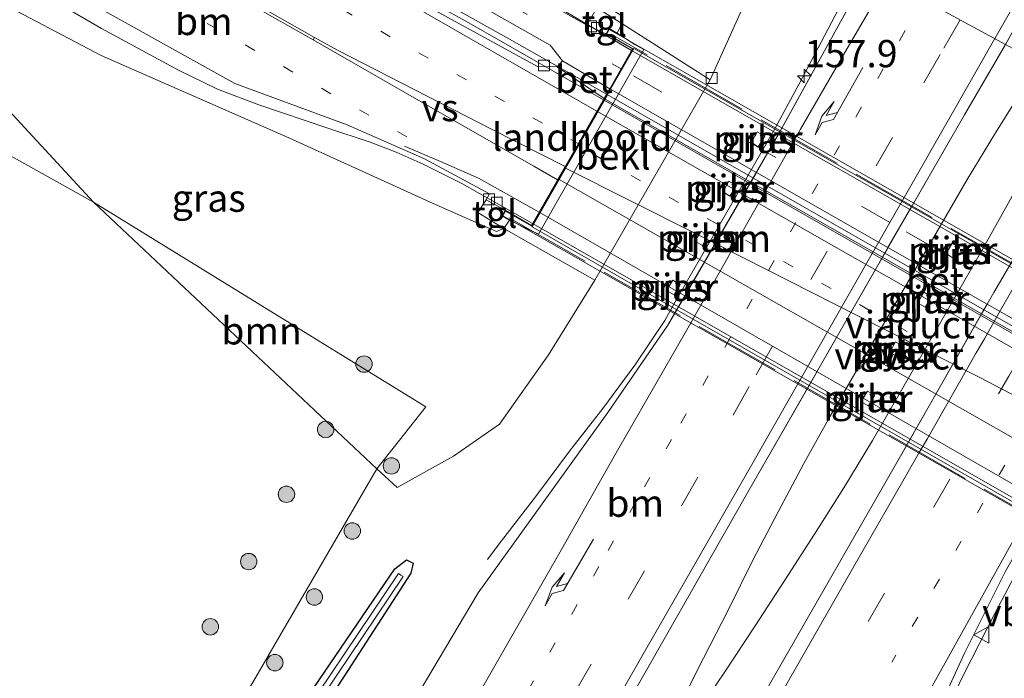
# Model space of a CAD drawing. Units: metres. Extents: x 198559 to 200002, y 562500 to 564915.
# Drawn here: x 199591 to 199681, y 564236 to 564296 of the extents above; entities that cross this region are included whole.
import ezdxf
from ezdxf.enums import TextEntityAlignment as Align

# ---------------------------------------------------------------- set-up
doc = ezdxf.new("R2010")
doc.units = ezdxf.units.M
for name, pattern in [('IE-TERREINAFSCHEIDING', [10, 8, -2]), ('VW-1-3_STREEP', [4, 1, -3]), ('VW-3-9_STREEP', [12, 3, -9])]:
    doc.linetypes.add(name, pattern=pattern)
doc.layers.get('0').update_dxf_attribs({"lineweight": 25})
for name, color, linetype, lineweight in [('B-ME-AM-KILOMETR-S-B1', 7, 'Continuous', 18), ('B-ME-BV-GELEIDECONSTRUCTIE-GELEIDERAIL-L-B1', 213, 'BV-GELEIDERAIL', 18), ('B-ME-BV-GELEIDECONSTRUCTIE-GELEIDERAIL-L-B2', 213, 'BV-GELEIDERAIL', 18), ('B-ME-GR-BOOM-GV-B6', 93, 'Continuous', 18), ('B-ME-GR-BOOM-S-B1', 93, 'Continuous', 18), ('B-ME-GW-INSTEEKWATERGANG-L-B1', 10, 'Continuous', 25), ('B-ME-GW-KRUINLIJN-L-B1', 93, 'Continuous', 18), ('B-ME-GW-TEENLIJN-L-B1', 93, 'Continuous', 18), ('B-ME-IE-GRASLAND-GV-B6', 93, 'Continuous', 18), ('B-ME-IE-HULPGEOMETRIE-L-B1', 53, 'Continuous', 18), ('B-ME-IE-TERREINAFSCHEIDING-RASTERHEKWERK-L-B2', 8, 'IE-TERREINAFSCHEIDING', 18), ('B-ME-KW-LANDHOOFD-GV-B6', 173, 'Continuous', 18), ('B-ME-KW-PIJLER-GV-B6', 173, 'Continuous', 18), ('B-ME-KW-VIADUCT-GV-B7', 173, 'Continuous', 18), ('B-ME-OB-BEKLEDING-GV-B6', 253, 'Continuous', 18), ('B-ME-OG-WATER-GV-B6', 153, 'Continuous', 18), ('B-ME-VH-VERH_SOORT-BETON-OVERIG-GV-B6', 8, 'IE-TERREINAFSCHEIDING-NATUURLIJK-HOUTWAL', 18), ('B-ME-VH-VERH_SOORT-BETON-OVERIG-GV-B7', 8, 'IE-TERREINAFSCHEIDING-NATUURLIJK-HOUTWAL', 18), ('B-ME-VH-VERH_SOORT-BITUMEN-GV-B6', 8, 'IE-TERREINAFSCHEIDING-NATUURLIJK-HOUTWAL', 18), ('B-ME-VH-VERH_SOORT-BITUMEN-GV-B7', 8, 'IE-TERREINAFSCHEIDING-NATUURLIJK-HOUTWAL', 18), ('B-ME-VH-VERH_SOORT-TEGELS-GV-B6', 8, 'Continuous', 18), ('B-ME-VV-KOLK-S-B1', 8, 'Continuous', 18), ('B-ME-VW-MARKERING-13STREEP-045-L-B1', 255, 'VW-1-3_STREEP', 18), ('B-ME-VW-MARKERING-13STREEP-045-L-B2', 255, 'VW-1-3_STREEP', 18), ('B-ME-VW-MARKERING-39STREEP-015-L-B1', 255, 'VW-3-9_STREEP', 18), ('B-ME-VW-MARKERING-39STREEP-015-L-B2', 255, 'VW-3-9_STREEP', 18), ('B-ME-VW-MARKERING-PIJLRE750-S-B1', 7, 'Continuous', 18), ('B-ME-VW-MARKERING-STREEP-015-L-B1', 7, 'Continuous', 18), ('B-ME-VW-MARKERING-STREEP-015-L-B2', 7, 'Continuous', 18), ('B-ME-VW-MARKERING-VERDRIJFSTRP-GV-B6', 7, 'Continuous', 18), ('B-ME-VW-MARKERING-VERDRIJFSTRP-GV-B7', 7, 'Continuous', 18), ('B-ME-VW-MEUBILAIR_WEGMEUBILAIR-VERKEERSBORD-S-B1', 8, 'Continuous', 18)]:
    doc.layers.add(name, color=color, linetype=linetype, lineweight=lineweight)
doc.styles.add('NLCS-ISO', font='NLCS-ISO.TTF')
doc.linetypes.add('BV-GELEIDERAIL', pattern='A,10,-3,[108,NLCS.SHX,S=1,R=0,X=0,Y=0],-3', length=16)
doc.linetypes.add('IE-TERREINAFSCHEIDING-NATUURLIJK-HOUTWAL', pattern='A,7,-1.5,[67,NLCS.SHX,S=0.75,R=45,X=0,Y=0],-1.5,7,-1.5,[70,NLCS.SHX,S=0.75,R=0,X=0,Y=0],-1.5', length=20)

# ---------------------------------------------------------------- blocks, each defined once
blk = doc.blocks.new('verkeersbord')
for p, q in [((0, 0.75), (-0.75, -0.625)), ((0.75, -0.625), (0, 0.75)), ((-0.75, -0.625), (0.75, -0.625))]:
    blk.add_line(p, q)
blk = doc.blocks.new('boom')
blk.add_hatch(color=256).paths.add_polyline_path([(-0.75, 0, 1), (0.75, 0, 1)])
blk.add_circle((0, 0), 0.75)
blk = doc.blocks.new('hecto')
for p, q in [((0, 0.625), (-0.625, 0)), ((0, -0.625), (0, 0.625)), ((-0.625, 0), (0.625, 0)), ((0.625, 0), (0, -0.625))]:
    blk.add_line(p, q)
blk = doc.blocks.new('kolk')
blk.add_lwpolyline([(-0.5, -0.5), (0.5, -0.5), (0.5, 0.5), (-0.5, 0.5)], close=True)
blk = doc.blocks.new('pijlr')
for p, q in [((0, 0, 0.1), (5.45, 0, 0.1)), ((5.45, -0.75, 0.1), (4.7, 0, 0.1)), ((6.2, -0.75, 0.1), (5.45, 0, 0.1)), ((4, -0.75, 0.1), (5.45, -0.75, 0.1)), ((5.7, -1.05, 0.1), (4, -0.75, 0.1)), ((7.5, -0.75, 0.1), (5.7, -1.05, 0.1)), ((7.5, -0.75, 0.1), (6.2, -0.75, 0.1))]:
    blk.add_line(p, q)

msp = doc.modelspace()

# ---------------------------------------------------------------- linework, layer by layer
at = {"layer": 'B-ME-BV-GELEIDECONSTRUCTIE-GELEIDERAIL-L-B1'}
for points in [[(199592.568, 564325.405, 5.526), (199597.967, 564322.066, 5.869), (199607.106, 564316.578, 6.357), (199622.039, 564307.767, 6.716), (199640.388, 564297.049, 7.078), (199646.923, 564293.212, 7.091)], [(199613.987, 564306.693, 6.03), (199621.861, 564302.19, 6.405), (199628.798, 564298.175, 6.832), (199635.771, 564294.233, 7.034), (199644.711, 564289.179, 6.945)], [(199644.409, 564288.672, 7.111), (199631.988, 564295.76, 7.03), (199625.078, 564299.649, 6.707), (199613.552, 564306.337, 6.091)], [(199637.884, 564277.376, 6.994), (199631.405, 564281.051, 6.961), (199627.886, 564282.806, 6.921), (199625.425, 564283.916, 6.828), (199623.034, 564284.81, 6.808), (199619.16, 564286.107, 6.756), (199612.855, 564288.247, 6.603), (199609.084, 564289.666, 6.522), (199605.534, 564291.407, 6.482), (199598.488, 564295.207, 6.445), (199590.499, 564299.873, 6.167), (199581.129, 564305.213, 5.578)], [(199633.7749, 564246.6662, 0.5552), (199634.7289, 564247.9644, 0.6616), (199638.239, 564252.5009, 0.8041), (199641.2674, 564256.5701, 1.0435), (199644.2926, 564260.4619, 1.2266), (199647.2129, 564264.4232, 1.3402), (199649.9551, 564268.5278, 1.3309), (199650.7969, 564269.995, 1.3276), (199657.5793, 564281.816, 1.3008), (199659.8829, 564285.8309, 1.2917), (199662.239, 564290.1572, 1.37), (199664.5505, 564294.5514, 1.3486), (199666.8511, 564298.9281, 1.3571), (199667.8934, 564300.9513, 1.3353)], [(199645.4158, 564220.802, 1.6118), (199650.0137, 564228.0158, 1.7032), (199652.6593, 564232.2478, 1.6736), (199655.4587, 564236.3986, 1.6715), (199658.2103, 564240.5816, 1.6413), (199660.9226, 564244.7847, 1.6195), (199663.6499, 564248.9814, 1.6393), (199666.3318, 564253.2146, 1.6662), (199668.9352, 564257.5522, 1.6761), (199676.3523, 564270.4156, 1.5842), (199678.9463, 564274.9143, 1.552), (199681.3848, 564279.285, 1.6261), (199683.7732, 564283.6822, 1.6104), (199686.1326, 564288.0973, 1.6207), (199687.302, 564290.3841, 1.6317)], [(199682.8231, 564289.9234, 1.5627), (199680.1727, 564285.6824, 1.5533), (199677.608, 564281.3964, 1.5633), (199672.5132, 564272.6097, 1.5796), (199665.0749, 564259.7813, 1.6034), (199662.6696, 564255.441, 1.561), (199660.3228, 564251.0327, 1.5784), (199658.0227, 564246.5878, 1.5791), (199655.785, 564242.1002, 1.5852), (199653.492, 564237.6437, 1.6117), (199651.234, 564233.1637, 1.6232), (199648.8753, 564228.7483, 1.6345), (199646.594, 564224.2941, 1.6327), (199645.5602, 564222.3778, 1.6516), (199644.4148, 564219.7827, 1.6773), (199642.097, 564215.3306, 1.6604), (199639.6476, 564210.961, 1.6766), (199637.1467, 564206.6314, 1.6464), (199634.7024, 564202.2709, 1.6962), (199632.228, 564197.9229, 1.6465), (199629.7251, 564193.5964, 1.6948), (199627.2309, 564189.2655, 1.6709), (199624.7611, 564184.9185, 1.6749), (199622.277, 564180.5775, 1.6628)], [(199684.5212, 564249.8827, 1.2727), (199683.3134, 564247.6982, 1.272), (199681.8916, 564245.0734, 1.2982), (199680.1447, 564241.783, 1.263), (199677.2322, 564236.0533, 1.2478), (199673.9113, 564229.101, 1.2315), (199669.915, 564220.6514, 1.2127), (199666.5464, 564213.4963, 1.2138), (199664.1338, 564208.2267, 1.1907), (199660.323, 564200.1885, 1.1278), (199658.3112, 564196.0276, 0.9571), (199656.1703, 564191.7151, 0.7888), (199653.7107, 564186.3101, 0.5976), (199652.9685, 564184.7017, 0.4672)]]:
    msp.add_polyline3d(points, dxfattribs=at)
at = {"layer": 'B-ME-BV-GELEIDECONSTRUCTIE-GELEIDERAIL-L-B2'}
msp.add_line((199646.923, 564293.212, 7.091), (199706.847, 564258.952, 7.203), dxfattribs=at)
for points in [[(199644.409, 564288.672, 7.111), (199672.5132, 564272.6097, 7.1355), (199676.3523, 564270.4156, 7.1388), (199704.242, 564254.476, 7.163)], [(199704.536, 564254.948, 7.042), (199691.6587, 564262.3162, 7.0211), (199657.5793, 564281.816, 6.9659), (199644.711, 564289.179, 6.945)], [(199697.811, 564243.122, 7.014), (199684.8674, 564250.5205, 7.0097), (199650.7969, 564269.995, 6.9983), (199637.884, 564277.376, 6.994)]]:
    msp.add_polyline3d(points, dxfattribs=at)
at = {"layer": 'B-ME-GR-BOOM-GV-B6'}
for points in [[(199597.753, 564279.341, 3.19), (199623.632, 564254.96, 0.76), (199592.442, 564201.2, 0.143), (199580.576, 564192.233, 0.143), (199519.506, 564226.353, 2.365), (199561.186, 564299.067, 4.284), (199561.501, 564299.617, 4.284), (199597.753, 564279.341, 3.19)], [(199623.632, 564254.96, 0.76), (199597.753, 564279.341, 3.19), (199628.116, 564260.627, 0.76), (199623.632, 564254.96, 0.76)]]:
    msp.add_polyline3d(points, dxfattribs=at)
at = {"layer": 'B-ME-GW-INSTEEKWATERGANG-L-B1'}
msp.add_polyline3d([(199593.873, 564199.372, 0.014), (199597.576, 564204.888, 0.066), (199608.549, 564221.173, 0.208), (199625.286, 564245.8, 0.179), (199626.345, 564246.636, 0.091), (199626.959, 564246.339, 0.103), (199626.746, 564245.397, 0.179), (199620.65, 564235.996, 0.143), (199607.453, 564215.878, 0.099), (199598.651, 564202.683, -0.034), (199593.447, 564195.357, -0.034), (199590.169, 564192.146, -0.022), (199581.813, 564184.432, -0.151), (199564.661, 564167.802, -0.063)], dxfattribs=at)
at = {"layer": 'B-ME-GW-KRUINLIJN-L-B1'}
for points in [[(199596.335, 564325.212, 5.264), (199642.799, 564298.375, 6.078), (199645.953, 564296.446, 6.212), (199646.052, 564295.679, 6.387)], [(199572.993, 564306.149, 5.24), (199598.466, 564292.762, 5.64), (199615.59, 564285.205, 5.929), (199628.796, 564279.228, 6.203), (199634.587, 564276.649, 6.304), (199635.266, 564276.922, 6.397)]]:
    msp.add_polyline3d(points, dxfattribs=at)
at = {"layer": 'B-ME-GW-TEENLIJN-L-B1'}
for points in [[(199572.993, 564306.149, 5.24), (199597.753, 564279.341, 3.19), (199623.632, 564254.96, 0.76), (199625.502, 564253.259, 0.736), (199630.652, 564256.103, 0.45), (199634.852, 564259.05, 0.228), (199639.334, 564265.391, 0.256), (199643.577, 564272.205, 0.24)], [(199658.344, 564306.151, 0.506), (199658.759, 564304.63, 0.494), (199657.895, 564298.928, 0.3), (199654.111, 564290.537, 0.145)]]:
    msp.add_polyline3d(points, dxfattribs=at)
at = {"layer": 'B-ME-IE-GRASLAND-GV-B6'}
for points in [[(199640.614, 564292.247, 6.387), (199640.139, 564291.709, 6.387), (199638.323, 564291.75, 6.384), (199627.922, 564297.452, 6.24), (199610.117, 564307.527, 6.07), (199587.865, 564320.253, 5.73), (199564.739, 564333.414, 5.223), (199584.621, 564325.081, 5.453), (199604.314, 564313.846, 5.836), (199623.706, 564302.646, 6.151), (199639.477, 564293.702, 6.388), (199640.614, 564292.247, 6.387)], [(199596.335, 564325.212, 5.264), (199642.799, 564298.375, 6.078), (199645.953, 564296.446, 6.212), (199646.052, 564295.679, 6.387), (199643.752, 564297.094, 6.387), (199642.841, 564295.52, 6.387), (199629.229, 564303.229, 6.133), (199612.207, 564312.94, 5.898), (199589.056, 564326.327, 5.469), (199596.335, 564325.212, 5.264)], [(199628.8142, 564322.2288, 0.6195), (199658.344, 564306.151, 0.506), (199658.759, 564304.63, 0.494), (199657.895, 564298.928, 0.3), (199654.111, 564290.537, 0.145), (199646.052, 564295.679, 6.387), (199645.953, 564296.446, 6.212), (199642.799, 564298.375, 6.078), (199596.335, 564325.212, 5.264), (199628.8142, 564322.2288, 0.6195)], [(199584.636, 564304.684, 5.715), (199610.671, 564290.195, 6.122), (199620.929, 564286.396, 6.342), (199628.008, 564283.29, 6.336), (199633.94, 564280.099, 6.345), (199633.647, 564279.557, 6.345), (199632.892, 564278.402, 6.345), (199635.266, 564276.922, 6.397), (199634.587, 564276.649, 6.304), (199628.796, 564279.228, 6.203), (199615.59, 564285.205, 5.929), (199598.466, 564292.762, 5.64), (199572.993, 564306.149, 5.24), (199597.753, 564279.341, 3.19), (199561.501, 564299.617, 4.284)], [(199635.266, 564276.922, 6.397), (199643.577, 564272.205, 0.24), (199639.334, 564265.391, 0.256), (199634.852, 564259.05, 0.228), (199630.652, 564256.103, 0.45), (199625.502, 564253.259, 0.736), (199623.632, 564254.96, 0.76), (199628.116, 564260.627, 0.76), (199597.753, 564279.341, 3.19), (199572.993, 564306.149, 5.24), (199598.466, 564292.762, 5.64), (199615.59, 564285.205, 5.929), (199628.796, 564279.228, 6.203), (199634.587, 564276.649, 6.304), (199635.266, 564276.922, 6.397)], [(199643.577, 564272.205, 0.24), (199654.111, 564290.537, 0.145), (199657.895, 564298.928, 0.3), (199658.759, 564304.63, 0.494), (199658.344, 564306.151, 0.506), (199668.6099, 564300.5612, 0.5779), (199660.3626, 564285.5608, 0.6516), (199650.2484, 564268.0942, 0.6113), (199644.7699, 564260.1072, 0.542), (199632.8997, 564243.625, 0.4619), (199622.6871, 564226.4119, 0.4941), (199612.309, 564209.4033, 0.447), (199609.7222, 564205.1405, 0.434), (199598.2823, 564186.5206, 0.4411), (199593.2346, 564178.469, 0.4591)], [(199528.5019, 564032.6054, 0.8031), (199536.3125, 564045.4115, 0.8421), (199544.0875, 564058.2437, 0.8193), (199551.9251, 564071.0393, 0.8082), (199559.6977, 564083.8686, 0.8449), (199567.3985, 564096.7478, 0.8874), (199575.0473, 564109.651, 0.8875), (199582.6755, 564122.5733, 0.8903), (199590.2817, 564135.5017, 0.9178), (199597.8996, 564148.4321, 0.918), (199605.2713, 564161.4962, 0.926), (199612.8965, 564174.4145, 0.9158), (199620.2763, 564187.478, 0.8869), (199627.7174, 564200.5016, 0.8578), (199635.1558, 564213.5273, 0.9075), (199642.588, 564226.5566, 0.8975), (199650.019, 564239.5866, 0.885), (199657.445, 564252.6196, 0.9077), (199664.0822, 564264.1838, 0.9235), (199670.2715, 564275.0445, 0.9357), (199677.3442, 564287.3198, 0.8868), (199681.1104, 564293.7546, 0.8917), (199690.1551, 564288.831, 0.807)], [(199690.1551, 564288.831, 0.807), (199685.1082, 564279.7762, 0.815), (199680.0398, 564271.0894, 0.7666), (199670.1901, 564253.8357, 0.804), (199650.29, 564219.1374, 0.8375), (199635.4829, 564193.0458, 0.8447), (199620.4416, 564166.889, 0.8422), (199605.473, 564140.8899, 0.8429), (199600.4393, 564132.2495, 0.8399), (199585.2841, 564106.3627, 0.8583), (199559.8169, 564063.8563, 0.8261), (199544.236, 564038.2216, 0.8353), (199533.7554, 564021.1902, 0.844)], [(199658.409, 564285.769, 0.5), (199657.874, 564284.798, 0.5), (199658.492, 564284.39, 0.5), (199659.099, 564285.369, 0.5), (199658.409, 564285.769, 0.5)], [(199647.3317, 564178.356, 0.3993), (199650.5038, 564184.5927, 0.3981), (199656.1152, 564194.5681, 0.3877), (199662.3858, 564206.8093, 0.4191), (199673.4545, 564229.9904, 0.4539), (199675.8524, 564234.822, 0.4636), (199677.3974, 564238.1668, 0.463), (199681.0781, 564245.5459, 0.4515), (199689.5999, 564260.5918, 0.4498), (199697.277, 564273.4851, 0.4573), (199700.024, 564277.6635, 0.443), (199702.946, 564281.865, 0.4366), (199713.111, 564276.332, 0.362), (199711.488, 564276.131, 0.337), (199708.844, 564274.293, 0.357), (199704.468, 564269.261, 0.232), (199701.053, 564263.838, 0.161), (199690.443, 564245.245, 2.774), (199686.932, 564238.078, 0.312), (199684.679, 564230.319, 0.458), (199684.137, 564225.136, 0.526), (199684.794, 564221.873, 0.76), (199668.197, 564190.55, 0.163), (199656.462, 564156.569, 0.083)], [(199655.811, 564281.256, 0.5), (199655.295, 564280.292, 0.5), (199655.922, 564279.888, 0.5), (199656.52, 564280.863, 0.5), (199655.811, 564281.256, 0.5)], [(199653.938, 564276.333, 0.5), (199653.272, 564276.7, 0.5), (199652.722, 564275.766, 0.5), (199653.399, 564275.371, 0.5), (199653.938, 564276.333, 0.5)], [(199676.311, 564274.23, 0.78), (199676.891, 564275.198, 0.78), (199676.213, 564275.593, 0.78), (199675.677, 564274.653, 0.78), (199676.311, 564274.23, 0.78)], [(199592.442, 564201.2, 0.143), (199623.632, 564254.96, 0.76), (199625.502, 564253.259, 0.736), (199630.652, 564256.103, 0.45), (199634.852, 564259.05, 0.228), (199639.334, 564265.391, 0.256), (199643.577, 564272.205, 0.24)], [(199651.362, 564271.82, 0.5), (199650.685, 564272.215, 0.5), (199650.129, 564271.268, 0.5), (199650.81, 564270.864, 0.5), (199651.362, 564271.82, 0.5)], [(199673.064, 564270.123, 0.78), (199673.757, 564269.745, 0.78), (199674.318, 564270.705, 0.78), (199673.64, 564271.1, 0.78), (199673.064, 564270.123, 0.78)], [(199670.502, 564265.602, 0.78), (199671.163, 564265.222, 0.78), (199671.726, 564266.205, 0.78), (199671.05, 564266.568, 0.78), (199670.502, 564265.602, 0.78)], [(199667.872, 564261.065, 0.78), (199668.588, 564260.708, 0.78), (199669.147, 564261.699, 0.78), (199668.475, 564262.053, 0.78), (199667.872, 564261.065, 0.78)], [(199564.661, 564167.802, -0.063), (199581.813, 564184.432, -0.151), (199590.169, 564192.146, -0.022), (199593.447, 564195.357, -0.034), (199598.651, 564202.683, -0.034), (199607.453, 564215.878, 0.099), (199620.65, 564235.996, 0.143), (199626.746, 564245.397, 0.179), (199626.959, 564246.339, 0.103), (199626.345, 564246.636, 0.091), (199625.286, 564245.8, 0.179), (199608.549, 564221.173, 0.208), (199597.576, 564204.888, 0.066), (199593.873, 564199.372, 0.014)], [(199569.439, 564175.994, -0.075), (199584.955, 564190.61, -0.067), (199591.419, 564196.459, 0.002), (199593.873, 564199.372, 0.014), (199597.576, 564204.888, 0.066), (199608.549, 564221.173, 0.208), (199625.286, 564245.8, 0.179), (199626.345, 564246.636, 0.091), (199626.959, 564246.339, 0.103), (199626.746, 564245.397, 0.179)], [(199626.746, 564245.397, 0.179), (199620.65, 564235.996, 0.143), (199607.453, 564215.878, 0.099), (199598.651, 564202.683, -0.034), (199593.447, 564195.357, -0.034), (199590.169, 564192.146, -0.022), (199581.813, 564184.432, -0.151), (199564.661, 564167.802, -0.063)], [(199538.329, 564137.24, -0.619), (199538.5315, 564137.0934, -0.619), (199545.2632, 564146.3922, -0.74), (199554.1021, 564157.8237, -0.772), (199561.1215, 564165.6201, -0.829), (199568.5216, 564173.213, -0.712), (199580.3609, 564184.4326, -0.643), (199591.2774, 564194.5474, -0.639), (199595.8492, 564199.8794, -0.619), (199603.9302, 564212.1766, -0.442), (199626.0435, 564245.0946, -0.151), (199625.836, 564245.234, -0.151), (199625.6285, 564245.3734, -0.151), (199603.5138, 564212.4534, -0.442), (199595.4488, 564200.1806, -0.619), (199590.9166, 564194.8946, -0.639), (199580.0191, 564184.7974, -0.643), (199568.1704, 564173.569, -0.712), (199560.7565, 564165.9619, -0.829), (199553.7179, 564158.1443, -0.772), (199544.8628, 564146.6918, -0.74), (199538.1265, 564137.3866, -0.619), (199538.329, 564137.24, -0.619)]]:
    msp.add_polyline3d(points, dxfattribs=at)
at = {"layer": 'B-ME-IE-HULPGEOMETRIE-L-B1'}
msp.add_polyline3d([(199738.6907, 564262.4047, 0.4523), (199713.111, 564276.332, 0.362), (199702.946, 564281.865, 0.437), (199690.1551, 564288.831, 0.807), (199681.1104, 564293.7546, 0.8917), (199668.6099, 564300.5612, 0.5779), (199658.344, 564306.151, 0.506), (199628.8142, 564322.2288, 0.6195)], dxfattribs=at)
at = {"layer": 'B-ME-IE-TERREINAFSCHEIDING-RASTERHEKWERK-L-B2'}
for p, q in [((199709.109, 564258.069, 7.34), (199645.069, 564294.688, 7.283)), ((199635.75, 564277.915, 7.157), (199699.387, 564241.499, 7.13))]:
    msp.add_line(p, q, dxfattribs=at)
at = {"layer": 'B-ME-KW-LANDHOOFD-GV-B6'}
msp.add_polyline3d([(199648.046, 564293.282, 5.207), (199638.407, 564276.398, 5.21), (199635.759, 564277.694, 6.473), (199635.088, 564278.077, 6.474), (199635.382, 564278.591, 6.345), (199637.792, 564277.216, 6.288), (199644.416, 564288.82, 6.423), (199644.926, 564289.714, 6.428), (199646.999, 564293.345, 6.341), (199644.588, 564294.721, 6.312), (199644.633, 564294.801, 6.557), (199644.866, 564295.208, 6.252), (199645.605, 564294.786, 6.587), (199647.233, 564293.755, 5.467), (199648.046, 564293.282, 5.207)], dxfattribs=at)
at = {"layer": 'B-ME-KW-PIJLER-GV-B6'}
for points in [[(199659.099, 564285.369, 0.5), (199658.492, 564284.39, 0.5), (199657.874, 564284.798, 0.5), (199658.409, 564285.769, 0.5), (199659.099, 564285.369, 0.5)], [(199656.52, 564280.863, 0.5), (199655.922, 564279.888, 0.5), (199655.295, 564280.292, 0.5), (199655.811, 564281.256, 0.5), (199656.52, 564280.863, 0.5)], [(199653.938, 564276.333, 0.5), (199653.399, 564275.371, 0.5), (199652.722, 564275.766, 0.5), (199653.272, 564276.7, 0.5), (199653.938, 564276.333, 0.5)], [(199676.891, 564275.198, 0.78), (199676.311, 564274.23, 0.78), (199675.677, 564274.653, 0.78), (199676.213, 564275.593, 0.78), (199676.891, 564275.198, 0.78)], [(199651.362, 564271.82, 0.5), (199650.81, 564270.864, 0.5), (199650.129, 564271.268, 0.5), (199650.685, 564272.215, 0.5), (199651.362, 564271.82, 0.5)], [(199674.318, 564270.705, 0.78), (199673.757, 564269.745, 0.78), (199673.064, 564270.123, 0.78), (199673.64, 564271.1, 0.78), (199674.318, 564270.705, 0.78)], [(199671.726, 564266.205, 0.78), (199671.163, 564265.222, 0.78), (199670.502, 564265.602, 0.78), (199671.05, 564266.568, 0.78), (199671.726, 564266.205, 0.78)], [(199669.147, 564261.699, 0.78), (199668.588, 564260.708, 0.78), (199667.872, 564261.065, 0.78), (199668.475, 564262.053, 0.78), (199669.147, 564261.699, 0.78)]]:
    msp.add_polyline3d(points, dxfattribs=at)
at = {"layer": 'B-ME-KW-VIADUCT-GV-B7'}
for points in [[(199699.249, 564241.51, 6.358), (199635.784, 564277.737, 6.473), (199635.156, 564278.096, 6.474), (199635.401, 564278.523, 6.345), (199637.811, 564277.148, 6.288), (199638.517, 564278.386, 6.415), (199640.213, 564281.357, 6.479), (199640.904, 564282.567, 6.498), (199642.018, 564284.518, 6.456), (199643.801, 564287.642, 6.45), (199644.459, 564288.795, 6.423), (199644.969, 564289.689, 6.428), (199646.004, 564291.501, 6.416), (199647.067, 564293.364, 6.341), (199644.656, 564294.74, 6.312), (199644.723, 564294.858, 6.292), (199644.885, 564295.14, 6.252), (199645.703, 564294.673, 6.253)], [(199645.703, 564294.673, 6.253), (199708.977, 564258.554, 6.292)], [(199640.306, 564281.419, 6.479), (199664.129, 564267.831, 6.639), (199689.987, 564253.098, 6.526), (199700.092, 564247.318, 6.476), (199701.875, 564250.443, 6.461), (199684.814, 564260.131, 6.599), (199678.763, 564263.311, 6.599), (199667.617, 564268.949, 6.631), (199652.881, 564276.401, 6.595), (199640.901, 564282.46, 6.498), (199640.306, 564281.419, 6.479)]]:
    msp.add_polyline3d(points, dxfattribs=at)
at = {"layer": 'B-ME-OB-BEKLEDING-GV-B6'}
msp.add_polyline3d([(199654.111, 564290.537, 0.145), (199643.577, 564272.205, 0.24), (199635.266, 564276.922, 6.397), (199635.759, 564277.694, 6.473), (199638.407, 564276.398, 5.21), (199648.046, 564293.282, 5.207), (199647.233, 564293.755, 5.467), (199645.605, 564294.786, 6.587), (199646.052, 564295.679, 6.387), (199654.111, 564290.537, 0.145)], dxfattribs=at)
at = {"layer": 'B-ME-OG-WATER-GV-B6'}
msp.add_polyline3d([(199545.2632, 564146.3922, -0.74), (199538.5315, 564137.0934, -0.619), (199538.329, 564137.24, -0.619), (199538.1265, 564137.3866, -0.619), (199544.8628, 564146.6918, -0.74), (199553.7179, 564158.1443, -0.772), (199560.7565, 564165.9619, -0.829), (199568.1704, 564173.569, -0.712), (199580.0191, 564184.7974, -0.643), (199590.9166, 564194.8946, -0.639), (199595.4488, 564200.1806, -0.619), (199603.5138, 564212.4534, -0.442), (199625.6285, 564245.3734, -0.151), (199625.836, 564245.234, -0.151), (199626.0435, 564245.0946, -0.151), (199603.9302, 564212.1766, -0.442), (199595.8492, 564199.8794, -0.619), (199591.2774, 564194.5474, -0.639), (199580.3609, 564184.4326, -0.643), (199568.5216, 564173.213, -0.712), (199561.1215, 564165.6201, -0.829), (199554.1021, 564157.8237, -0.772), (199545.2632, 564146.3922, -0.74)], dxfattribs=at)
at = {"layer": 'B-ME-VH-VERH_SOORT-BETON-OVERIG-GV-B6'}
msp.add_polyline3d([(199644.926, 564289.714, 6.428), (199644.416, 564288.82, 6.423), (199640.139, 564291.709, 6.387), (199640.614, 564292.247, 6.387), (199644.926, 564289.714, 6.428)], dxfattribs=at)
at = {"layer": 'B-ME-VH-VERH_SOORT-BETON-OVERIG-GV-B7'}
msp.add_polyline3d([(199704.78, 564255.532, 6.449), (199704.27, 564254.639, 6.457), (199690.6774, 564262.4013, 6.4493), (199678.9147, 564269.1186, 6.4426), (199669.8458, 564274.2975, 6.4374), (199657.8179, 564281.1663, 6.4306), (199644.503, 564288.77, 6.423), (199645.013, 564289.664, 6.428), (199658.3336, 564282.0568, 6.4327), (199670.3559, 564275.191, 6.4369), (199679.4247, 564270.012, 6.4401), (199691.2037, 564263.2852, 6.4442), (199704.78, 564255.532, 6.449)], dxfattribs=at)
at = {"layer": 'B-ME-VH-VERH_SOORT-BITUMEN-GV-B6'}
for points in [[(199754.2589, 564421.889, 0.8753), (199746.8406, 564408.8517, 0.8655), (199739.3924, 564395.8303, 0.8547), (199732.002, 564382.7767, 0.8567), (199724.5167, 564369.7779, 0.8873), (199717.0806, 564356.7558, 0.9003), (199709.7093, 564343.692, 0.8676), (199702.23, 564330.6822, 0.8568), (199694.6759, 564317.7229, 0.8866), (199687.2023, 564304.7172, 0.9267), (199681.1104, 564293.7546, 0.8917), (199668.6099, 564300.5612, 0.5779), (199669.8467, 564303.017, 0.5769), (199676.7353, 564316.3939, 0.567), (199683.7576, 564329.7139, 0.552), (199691.0123, 564342.8999, 0.5571), (199698.4776, 564355.7925, 0.5456), (199705.9476, 564368.9238, 0.5498), (199713.3681, 564381.9341, 0.5051), (199720.9663, 564394.8636, 0.5228), (199728.7792, 564407.7177, 0.5155), (199736.7447, 564420.4796, 0.5337)], [(199642.841, 564295.52, 6.387), (199644.588, 564294.721, 6.312), (199646.999, 564293.345, 6.341), (199644.926, 564289.714, 6.428), (199640.614, 564292.247, 6.387), (199639.477, 564293.702, 6.388), (199623.706, 564302.646, 6.151), (199604.314, 564313.846, 5.836), (199584.621, 564325.081, 5.453), (199589.056, 564326.327, 5.469), (199612.207, 564312.94, 5.898), (199629.229, 564303.229, 6.133), (199642.841, 564295.52, 6.387)], [(199587.865, 564320.253, 5.73), (199610.117, 564307.527, 6.07), (199627.922, 564297.452, 6.24), (199638.323, 564291.75, 6.384), (199640.139, 564291.709, 6.387), (199644.416, 564288.82, 6.423), (199637.792, 564277.216, 6.288), (199635.382, 564278.591, 6.345), (199633.647, 564279.557, 6.345), (199633.94, 564280.099, 6.345), (199628.008, 564283.29, 6.336), (199620.929, 564286.396, 6.342), (199610.671, 564290.195, 6.122), (199584.636, 564304.684, 5.715)], [(199622.6871, 564226.4119, 0.4941), (199632.8997, 564243.625, 0.4619), (199644.7699, 564260.1072, 0.542), (199650.2484, 564268.0942, 0.6113), (199651.0652, 564269.5047, 0.6146), (199657.8179, 564281.1663, 0.6414), (199658.3336, 564282.0568, 0.6435), (199660.3626, 564285.5608, 0.6516), (199660.4799, 564285.7741, 0.6506), (199668.6099, 564300.5612, 0.5779), (199681.1104, 564293.7546, 0.8917), (199677.3442, 564287.3198, 0.8868), (199672.504, 564278.9192, 0.9203), (199670.3559, 564275.191, 0.9351), (199670.2715, 564275.0445, 0.9357), (199669.8458, 564274.2975, 0.9349), (199664.0822, 564264.1838, 0.9235), (199663.1624, 564262.5812, 0.9213), (199657.445, 564252.6196, 0.9077), (199650.019, 564239.5866, 0.885), (199642.588, 564226.5566, 0.8975)], [(199620.4416, 564166.889, 0.8422), (199635.4829, 564193.0458, 0.8447), (199650.29, 564219.1374, 0.8375), (199670.1901, 564253.8357, 0.804), (199672.2225, 564257.3959, 0.7963), (199678.9147, 564269.1186, 0.7709), (199679.4247, 564270.012, 0.769), (199680.0398, 564271.0894, 0.7666), (199681.5869, 564273.741, 0.7814)], [(199681.0781, 564245.5459, 0.4515), (199677.3974, 564238.1668, 0.463), (199675.8524, 564234.822, 0.4636), (199673.4545, 564229.9904, 0.4539), (199662.3858, 564206.8093, 0.4191), (199656.1152, 564194.5681, 0.3877), (199650.5038, 564184.5927, 0.3981), (199647.3317, 564178.356, 0.3993)]]:
    msp.add_polyline3d(points, dxfattribs=at)
at = {"layer": 'B-ME-VH-VERH_SOORT-BITUMEN-GV-B7'}
for points in [[(199706.928, 564259.294, 6.308), (199704.78, 564255.532, 6.449), (199691.2037, 564263.2852, 6.4442), (199679.4247, 564270.012, 6.4401), (199670.3559, 564275.191, 6.4369), (199658.3336, 564282.0568, 6.4327), (199645.013, 564289.664, 6.428), (199647.135, 564293.382, 6.341), (199660.4799, 564285.7741, 6.3336), (199672.504, 564278.9192, 6.327), (199681.5869, 564273.741, 6.322), (199693.4144, 564266.9981, 6.3155), (199706.928, 564259.294, 6.308)], [(199704.27, 564254.639, 6.457), (199697.565, 564242.892, 6.292), (199683.9789, 564250.6676, 6.2911), (199672.2225, 564257.3959, 6.2903), (199663.1624, 564262.5812, 6.2897), (199651.0652, 564269.5047, 6.2889), (199637.829, 564277.08, 6.288), (199644.503, 564288.77, 6.423), (199657.8179, 564281.1663, 6.4306), (199669.8458, 564274.2975, 6.4374), (199678.9147, 564269.1186, 6.4426), (199690.6774, 564262.4013, 6.4493), (199704.27, 564254.639, 6.457)]]:
    msp.add_polyline3d(points, dxfattribs=at)
at = {"layer": 'B-ME-VH-VERH_SOORT-TEGELS-GV-B6'}
for points in [[(199644.588, 564294.721, 6.312), (199642.841, 564295.52, 6.387), (199643.752, 564297.094, 6.387), (199646.052, 564295.679, 6.387), (199645.605, 564294.786, 6.587), (199644.866, 564295.208, 6.252), (199644.633, 564294.801, 6.557), (199644.588, 564294.721, 6.312)], [(199635.382, 564278.591, 6.345), (199635.088, 564278.077, 6.474), (199635.759, 564277.694, 6.473), (199635.266, 564276.922, 6.397), (199632.892, 564278.402, 6.345), (199633.647, 564279.557, 6.345), (199635.382, 564278.591, 6.345)]]:
    msp.add_polyline3d(points, dxfattribs=at)
at = {"layer": 'B-ME-VW-MARKERING-13STREEP-045-L-B1'}
for p, q in [((199592.716, 564312.765, 5.953), (199642.06, 564284.692, 6.456)), ((199587.293, 564307.562, 5.813), (199628.373, 564284.175, 6.401))]:
    msp.add_line(p, q, dxfattribs=at)
for points in [[(199620.9361, 564205.773, 0.7694), (199625.5284, 564213.7961, 0.7603), (199629.5129, 564220.7676, 0.7789), (199633.4975, 564227.7392, 0.7861), (199637.4764, 564234.707, 0.7736), (199641.4554, 564241.6748, 0.7816), (199644.7799, 564247.49, 0.789), (199648.1044, 564253.3052, 0.7993), (199651.4289, 564259.1204, 0.79), (199655.4864, 564266.1144, 0.7979), (199659.4741, 564273.1346, 0.7971), (199663.4618, 564280.1548, 0.7963), (199667.4494, 564287.175, 0.7955), (199671.4415, 564294.1559, 0.7971), (199673.5624, 564297.8647, 0.7859)], [(199697.8359, 564284.6481, 0.6462), (199692.9481, 564276.1087, 0.6425), (199670.7063, 564237.2598, 0.6605)]]:
    msp.add_polyline3d(points, dxfattribs=at)
at = {"layer": 'B-ME-VW-MARKERING-13STREEP-045-L-B2'}
msp.add_line((199672.124, 564267.506, 6.644), (199641.975, 564284.543, 6.456), dxfattribs=at)
at = {"layer": 'B-ME-VW-MARKERING-39STREEP-015-L-B1'}
for points in [[(199586.5271, 564325.6165, 5.3935), (199600.986, 564317.374, 5.628), (199624.415, 564304.045, 6.013), (199645.961, 564291.526, 6.416)], [(199676.9432, 564296.0236, 0.8796), (199675.1373, 564292.8543, 0.8792), (199670.7731, 564285.2584, 0.8826), (199659.8009, 564266.1613, 0.8832), (199657.6806, 564262.4708, 0.8833), (199652.9893, 564254.1793, 0.8756), (199648.1143, 564245.6397, 0.8922), (199643.2393, 564237.1001, 0.8694), (199638.3643, 564228.5605, 0.8784), (199633.4893, 564220.0209, 0.8758), (199628.5486, 564211.3604, 0.871), (199623.6079, 564202.6998, 0.8452), (199618.6672, 564194.0393, 0.8572), (199613.7265, 564185.3787, 0.85), (199608.7858, 564176.7182, 0.8604)], [(199522.7215, 563994.1297, 0.7727), (199536.8772, 564016.767, 0.7614), (199562.9166, 564059.3005, 0.7633), (199581.6801, 564090.5983, 0.7776), (199606.9335, 564133.6412, 0.7829), (199631.9024, 564176.8948, 0.773), (199656.6375, 564220.1567, 0.7831), (199681.3945, 564263.4398, 0.7446), (199694.561, 564286.4316, 0.746)]]:
    msp.add_polyline3d(points, dxfattribs=at)
at = {"layer": 'B-ME-VW-MARKERING-39STREEP-015-L-B2'}
msp.add_polyline3d([(199705.873, 564257.245, 6.434), (199670.5322, 564277.4666, 6.4234), (199645.961, 564291.526, 6.416)], dxfattribs=at)
at = {"layer": 'B-ME-VW-MARKERING-STREEP-015-L-B1'}
for p, q in [((199561.579, 564326.649, 5.401), (199617.935, 564294.386, 6.229)), ((199617.83, 564294.17, 6.252), (199561.424, 564326.332, 5.4))]:
    msp.add_line(p, q, dxfattribs=at)
for points in [[(199749.1095, 564414.8638, 0.9277), (199744.9191, 564407.518, 0.9446), (199740.7286, 564400.1721, 0.9388), (199736.6918, 564393.1168, 0.9291), (199732.6549, 564386.0614, 0.94), (199728.6181, 564379.0061, 0.9588), (199724.5812, 564371.9507, 0.9602), (199717.3876, 564359.434, 0.97), (199713.4281, 564352.4521, 0.9709), (199709.4687, 564345.4702, 0.9798), (199705.5092, 564338.4883, 0.9771), (199701.2546, 564331.0907, 0.9781), (199696.9999, 564323.6931, 0.96), (199692.7453, 564316.2955, 0.96), (199688.4906, 564308.898, 0.9524), (199684.236, 564301.5004, 0.9729), (199680.1253, 564294.291, 0.9578)], [(199643.758, 564287.667, 6.45), (199625.35, 564298.244, 6.267), (199612.38, 564305.667, 6.118), (199592.011, 564317.2, 5.811), (199576.909, 564325.884, 5.521), (199562.5243, 564334.0851, 5.2402)], [(199670.2722, 564299.6561, 0.6934), (199666.6328, 564293.3843, 0.6889), (199662.3603, 564286.0215, 0.6915), (199651.9448, 564267.5989, 0.7101), (199645.5084, 564256.4251, 0.69), (199640.5231, 564247.583, 0.6817), (199635.6238, 564239.007, 0.6938), (199630.7245, 564230.4311, 0.6917), (199625.8253, 564221.8551, 0.6876), (199621.5522, 564214.3875, 0.6838), (199617.2791, 564206.9199, 0.6725), (199613.0219, 564199.8091, 0.6737), (199608.7647, 564192.6983, 0.6622), (199606.4746, 564189.1467, 0.6689), (199603.5779, 564184.7306, 0.6437), (199599.876, 564179.2747, 0.6495)], [(199680.1253, 564294.291, 0.9578), (199676.1363, 564287.295, 0.9485), (199672.0865, 564280.1923, 0.952), (199670.5322, 564277.4666, 0.9573), (199661.9692, 564262.4496, 0.9866), (199657.3938, 564254.4469, 0.9755), (199652.8183, 564246.4442, 0.952), (199648.2428, 564238.4415, 0.9595), (199643.6673, 564230.4388, 0.9614), (199639.0919, 564222.4361, 0.9625), (199634.5164, 564214.4334, 0.96), (199629.9409, 564206.4307, 0.9532), (199625.3654, 564198.428, 0.9436), (199618.4441, 564186.3075, 0.955), (199614.9834, 564180.2472, 0.9421)], [(199631.4043, 564183.3719, 0.8754), (199634.4454, 564188.6654, 0.8722), (199638.6158, 564195.9557, 0.8631), (199642.1155, 564202.1102, 0.8644), (199644.7165, 564206.658, 0.8773), (199645.6479, 564208.2265, 0.8711), (199646.9189, 564210.4993, 0.8702), (199647.1128, 564210.8492, 0.8716), (199656.8219, 564227.7853, 0.8743), (199657.5743, 564229.0715, 0.8732), (199658.313, 564230.3952, 0.8709), (199659.0653, 564231.6894, 0.8681), (199660.5226, 564234.301, 0.8639), (199667.9757, 564247.309, 0.8406), (199671.7275, 564253.8136, 0.8339), (199673.2098, 564256.4452, 0.8338), (199673.978, 564257.7302, 0.8341), (199678.42, 564265.5452, 0.8392), (199679.1812, 564266.8278, 0.84), (199680.6519, 564269.449, 0.8428), (199683.7132, 564274.7818, 0.8474), (199684.3904, 564276.0071, 0.8509), (199691.378, 564288.1651, 0.8415)], [(199626.17, 564284.455, 6.385), (199629.457, 564283.068, 6.403), (199632.946, 564281.542, 6.41), (199638.474, 564278.411, 6.415)], [(199701.2049, 564282.814, 0.5534), (199695.011, 564271.9791, 0.5504), (199694.2891, 564270.655, 0.5529), (199689.2655, 564261.717, 0.5474), (199685.4615, 564254.9488, 0.5432), (199673.0521, 564232.6821, 0.5513), (199672.4818, 564231.6263, 0.5527), (199665.1457, 564218.2462, 0.5648), (199655.133, 564199.737, 0.5448), (199641.5258, 564174.1995, 0.5307)]]:
    msp.add_polyline3d(points, dxfattribs=at)
at = {"layer": 'B-ME-VW-MARKERING-STREEP-015-L-B2'}
for points in [[(199643.758, 564287.667, 6.45), (199689.2655, 564261.717, 6.4348), (199703.721, 564253.474, 6.43)], [(199698.33, 564244.031, 6.358), (199659.8009, 564266.1613, 6.3947), (199638.474, 564278.411, 6.415)]]:
    msp.add_polyline3d(points, dxfattribs=at)
at = {"layer": 'B-ME-VW-MARKERING-VERDRIJFSTRP-GV-B6'}
msp.add_polyline3d([(199640.861, 564282.592, 6.498), (199640.17, 564281.382, 6.479), (199638.006, 564282.628, 6.474), (199628.137, 564288.269, 6.401), (199617.83, 564294.17, 6.252), (199617.935, 564294.386, 6.229), (199620.038, 564293.237, 6.248), (199634.137, 564286.005, 6.437), (199640.861, 564282.592, 6.498)], dxfattribs=at)
at = {"layer": 'B-ME-VW-MARKERING-VERDRIJFSTRP-GV-B7'}
msp.add_polyline3d([(199701.875, 564250.443, 6.461), (199700.092, 564247.318, 6.476), (199689.987, 564253.098, 6.526), (199664.129, 564267.831, 6.639), (199640.306, 564281.419, 6.479), (199640.901, 564282.46, 6.498), (199652.881, 564276.401, 6.595), (199667.617, 564268.949, 6.631), (199678.763, 564263.311, 6.599), (199684.814, 564260.131, 6.599), (199701.875, 564250.443, 6.461)], dxfattribs=at)

# ---------------------------------------------------------------- block references
at = {"layer": 'B-ME-AM-KILOMETR-S-B1', "rotation": 90}
msp.add_blockref('hecto', (199662.714, 564290.887, 0.707), dxfattribs=at)
at = {"layer": 'B-ME-GR-BOOM-S-B1', "rotation": 9}
for p in [(199622.477, 564264.528, 2.81), (199618.968, 564258.548, 1.717), (199624.978, 564255.221, 0.932), (199615.388, 564252.626, 1.308), (199621.407, 564249.269, 0.695), (199611.94, 564246.475, 0.829), (199617.939, 564243.229, 0.388), (199608.429, 564240.507, 0.671), (199614.324, 564237.227, 0.304)]:
    msp.add_blockref('boom', p, dxfattribs=at)
at = {"layer": 'B-ME-VV-KOLK-S-B1', "rotation": 90}
for p in [(199643.213, 564295.424, 6.195), (199643.777, 564295.254, 6.26), (199638.917, 564291.833, 6.312), (199654.256, 564290.702, 0.127), (199633.904, 564279.589, 6.32), (199634.613, 564279.284, 6.32)]:
    msp.add_blockref('kolk', p, dxfattribs=at)
at = {"layer": 'B-ME-VW-MARKERING-PIJLRE750-S-B1'}
for p, rotation in [((199668.0496, 564291.6416, 0.7491), 240.5), ((199643.4447, 564248.5357, 0.7407), 239.8000000000001)]:
    msp.add_blockref('pijlr', p, dxfattribs=dict(at, rotation=rotation))
at = {"layer": 'B-ME-VW-MEUBILAIR_WEGMEUBILAIR-VERKEERSBORD-S-B1', "rotation": 90}
msp.add_blockref('verkeersbord', (199678.96, 564239.771, 0.534), dxfattribs=at)

# ---------------------------------------------------------------- texts
at = {"layer": 'B-ME-AM-KILOMETR-S-B1', "ltscale": 0.2, "style": 'NLCS-ISO'}
msp.add_text('157.9', height=2.5, dxfattribs=at).set_placement((199662.714, 564290.887, 0.707), align=Align.BOTTOM_LEFT)
at = {"layer": 'B-ME-GR-BOOM-GV-B6', "ltscale": 0.2, "style": 'NLCS-ISO'}
msp.add_text('bmn', height=2.5, dxfattribs=at).set_placement((199613.1103, 564267.5768), align=Align.MIDDLE_CENTER)
at = {"layer": 'B-ME-IE-GRASLAND-GV-B6', "ltscale": 0.2, "style": 'NLCS-ISO'}
for p in [(199658.4865, 564285.0795), (199655.9075, 564280.572), (199608.285, 564279.704), (199653.33, 564276.0355), (199676.284, 564274.9115), (199650.7455, 564271.5395), (199673.691, 564270.4225), (199671.114, 564265.895), (199668.5095, 564261.3805)]:
    msp.add_text('gras', height=2.5, dxfattribs=at).set_placement(p, align=Align.MIDDLE_CENTER)
at = {"layer": 'B-ME-KW-LANDHOOFD-GV-B6', "ltscale": 0.2, "style": 'NLCS-ISO'}
msp.add_text('landhoofd', height=2.5, dxfattribs=at).set_placement((199642.4069, 564285.2792), align=Align.MIDDLE_CENTER)
at = {"layer": 'B-ME-KW-PIJLER-GV-B6', "ltscale": 0.2, "style": 'NLCS-ISO'}
for p in [(199658.4765, 564285.0865), (199655.8962, 564280.5804), (199653.3327, 564276.0386), (199676.2787, 564274.9188), (199650.7464, 564271.5404), (199673.6924, 564270.4188), (199671.1126, 564265.8988), (199668.5157, 564261.377)]:
    msp.add_text('pijler', height=2.5, dxfattribs=at).set_placement(p, align=Align.MIDDLE_CENTER)
at = {"layer": 'B-ME-KW-VIADUCT-GV-B7', "ltscale": 0.2, "style": 'NLCS-ISO'}
for p in [(199672.3859, 564268.1393), (199671.3842, 564265.2857)]:
    msp.add_text('viaduct', height=2.5, dxfattribs=at).set_placement(p, align=Align.MIDDLE_CENTER)
at = {"layer": 'B-ME-OB-BEKLEDING-GV-B6', "ltscale": 0.2, "style": 'NLCS-ISO'}
msp.add_text('bekl', height=2.5, dxfattribs=at).set_placement((199645.2384, 564283.5695), align=Align.MIDDLE_CENTER)
at = {"layer": 'B-ME-VH-VERH_SOORT-BETON-OVERIG-GV-B6', "ltscale": 0.2, "style": 'NLCS-ISO'}
msp.add_text('bet', height=2.5, dxfattribs=at).set_placement((199642.5766, 564290.5822), align=Align.MIDDLE_CENTER)
at = {"layer": 'B-ME-VH-VERH_SOORT-BETON-OVERIG-GV-B7', "ltscale": 0.2, "style": 'NLCS-ISO'}
msp.add_text('bet', height=2.5, dxfattribs=at).set_placement((199674.6413, 564272.1513), align=Align.MIDDLE_CENTER)
at = {"layer": 'B-ME-VH-VERH_SOORT-BITUMEN-GV-B7', "ltscale": 0.2, "style": 'NLCS-ISO'}
for p in [(199675.9744, 564274.4621), (199671.0535, 564265.8385)]:
    msp.add_text('bit', height=2.5, dxfattribs=at).set_placement(p, align=Align.MIDDLE_CENTER)
at = {"layer": 'B-ME-VH-VERH_SOORT-TEGELS-GV-B6', "ltscale": 0.2, "style": 'NLCS-ISO'}
for p in [(199644.4398, 564295.7415), (199634.4087, 564278.2385)]:
    msp.add_text('tgl', height=2.5, dxfattribs=at).set_placement(p, align=Align.MIDDLE_CENTER)
at = {"layer": 'B-ME-VW-MARKERING-13STREEP-045-L-B1', "ltscale": 0.2, "style": 'NLCS-ISO'}
for p in [(199607.833, 564295.8685), (199647.2593, 564251.8132)]:
    msp.add_text('bm', height=2.5, dxfattribs=at).set_placement(p, align=Align.MIDDLE_CENTER)
at = {"layer": 'B-ME-VW-MARKERING-13STREEP-045-L-B2', "ltscale": 0.2, "style": 'NLCS-ISO'}
msp.add_text('bm', height=2.5, dxfattribs=at).set_placement((199657.0495, 564276.0245), align=Align.MIDDLE_CENTER)
at = {"layer": 'B-ME-VW-MARKERING-VERDRIJFSTRP-GV-B6', "ltscale": 0.2, "style": 'NLCS-ISO'}
msp.add_text('vs', height=2.5, dxfattribs=at).set_placement((199629.436, 564287.9829), align=Align.MIDDLE_CENTER)
at = {"layer": 'B-ME-VW-MARKERING-VERDRIJFSTRP-GV-B7', "ltscale": 0.2, "style": 'NLCS-ISO'}
msp.add_text('vs', height=2.5, dxfattribs=at).set_placement((199671.3842, 564265.2857), align=Align.MIDDLE_CENTER)
at = {"layer": 'B-ME-VW-MEUBILAIR_WEGMEUBILAIR-VERKEERSBORD-S-B1', "ltscale": 0.2, "style": 'NLCS-ISO'}
msp.add_text('vb', height=2.5, dxfattribs=at).set_placement((199678.96, 564239.771, 0.534), align=Align.BOTTOM_LEFT)

doc.saveas('drawing.dxf')
